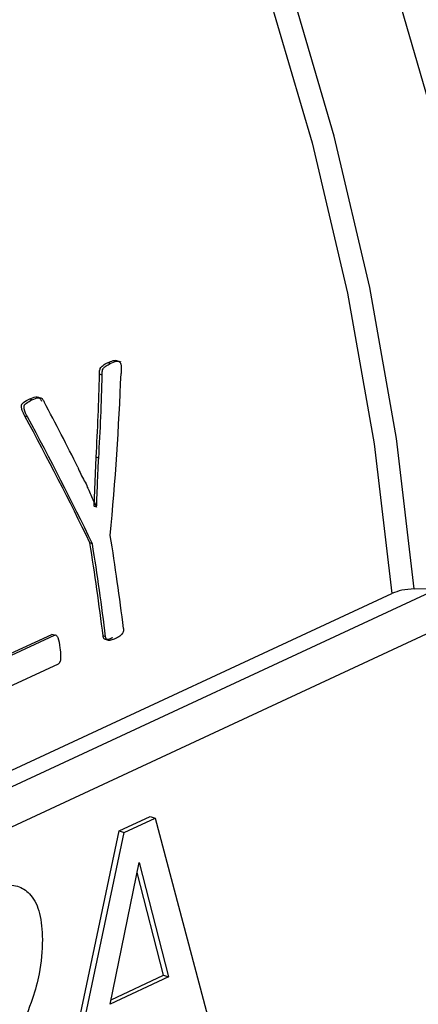
# Model space of a CAD drawing. Units: millimetres. Extents: x 4 to 416, y 4 to 293.
# Drawn here: x 313 to 313, y 184 to 186 of the extents above; entities that cross this region are included whole.
import ezdxf

# ---------------------------------------------------------------- set-up
doc = ezdxf.new("R2010")
doc.units = ezdxf.units.MM

msp = doc.modelspace()

# ---------------------------------------------------------------- linework, layer by layer
at = {"color": 7, "linetype": 'Continuous', "lineweight": 25}
for p, q in [((312.7902, 185.3122), (312.7864, 185.3134)), ((312.8062, 185.3142), (312.7981, 185.3168)), ((312.7785, 185.2954), (312.7747, 185.2966)), ((312.6764, 185.2593), (312.6726, 185.2605)), ((312.6699, 185.2347), (312.6661, 185.236)), ((312.7666, 185.1048), (312.7696, 185.176)), ((312.7734, 185.1748), (312.7696, 185.176)), ((312.7664, 185.1047), (312.7666, 185.1048)), ((312.7703, 185.1036), (312.7666, 185.1048)), ((312.7701, 185.1034), (312.7703, 185.1036)), ((312.7643, 185.0505), (312.7606, 185.0517)), ((313.2678, 184.986), (311.6085, 184.2145)), ((311.5781, 184.2243), (313.1994, 184.9783)), ((311.6622, 184.1812), (313.3086, 184.9469)), ((312.6389, 184.8879), (312.7053, 184.9188)), ((312.6393, 184.8852), (312.709, 184.9176)), ((312.709, 184.9176), (312.7053, 184.9188)), ((312.7834, 184.9154), (312.7797, 184.9166)), ((312.7143, 184.8757), (312.6285, 184.8358)), ((312.8033, 184.6333), (312.8483, 184.6542)), ((312.8106, 184.6309), (312.8556, 184.6519)), ((312.8483, 184.6542), (312.8556, 184.6519)), ((312.8556, 184.6519), (312.9484, 184.3001)), ((312.7107, 184.1953), (312.8033, 184.6333)), ((312.718, 184.193), (312.8106, 184.6309)), ((312.8033, 184.6333), (312.8106, 184.6309)), ((312.7899, 184.3816), (312.8322, 184.5872)), ((312.8322, 184.5872), (312.8748, 184.4211)), ((312.8675, 184.4235), (312.8292, 184.5727)), ((312.8748, 184.4211), (312.7899, 184.3816)), ((312.7913, 184.388), (312.8675, 184.4235)), ((312.8675, 184.4235), (312.8748, 184.4211))]:
    msp.add_line(p, q, dxfattribs=at)
at = {"color": 8, "linetype": 'Continuous', "lineweight": 25, "flags": 128}
for points in [[(313.2318, 184.9848), (313.206, 185.2032), (313.1672, 185.4229), (313.1155, 185.6427), (313.0514, 185.8614), (312.9751, 186.0777), (312.887, 186.2903), (312.7878, 186.4982), (312.6778, 186.7002), (312.5578, 186.895), (312.4284, 187.0817), (312.2903, 187.2591), (312.1444, 187.4264), (311.9914, 187.5824), (311.8322, 187.7264), (311.6677, 187.8575), (311.4988, 187.9751), (311.3265, 188.0783), (311.1517, 188.1668), (311.0516, 188.2103)], [(311.0516, 188.1784), (311.1288, 188.1444), (311.3027, 188.0564), (311.4742, 187.9536), (311.6423, 187.8367), (311.806, 187.7062), (311.9645, 187.563), (312.1167, 187.4077), (312.262, 187.2413), (312.3994, 187.0648), (312.5282, 186.8791), (312.6476, 186.6852), (312.7571, 186.4843), (312.8559, 186.2774), (312.9436, 186.0658), (313.0196, 185.8506), (313.0835, 185.633), (313.135, 185.4143), (313.1737, 185.1956), (313.1994, 184.9783)], [(313.1965, 185.886), (313.2602, 185.6657), (313.3115, 185.4443), (313.3503, 185.223), (313.3762, 185.0031), (313.3893, 184.7857), (313.3893, 184.5719), (313.3764, 184.3629), (313.3505, 184.1598), (313.3119, 183.9637), (313.2606, 183.7756), (313.1971, 183.5965), (313.1216, 183.4275), (313.0345, 183.2693), (312.9363, 183.1229), (312.8275, 182.989), (312.7088, 182.8683), (312.5807, 182.7615), (312.4438, 182.6692), (312.2991, 182.5918), (312.1472, 182.5298), (311.9889, 182.4834), (311.8251, 182.453), (311.6963, 182.4405)]]:
    msp.add_lwpolyline(points, dxfattribs=at)
at = {"color": 7, "linetype": 'Continuous', "lineweight": 25, "flags": 128}
msp.add_lwpolyline([(313.2318, 184.9848), (313.2519, 184.9855), (313.2678, 184.986)], dxfattribs=at)
at = {"color": 7, "linetype": 'Continuous', "lineweight": 25}
for centre, radius, start, end in [((308.9998, 184.4571), 3.8385, 7.0389, 9.0752), ((308.9754, 184.4461), 3.8333, 7.0496, 9.0889), ((308.9738, 184.445), 3.8385, 7.0389, 9.0752)]:
    msp.add_arc(centre, radius, start, end, dxfattribs=at)
for centre, major_axis, ratio, start_param, end_param in [((310.3103, 185.1701), (0.4263, 3.2456), 0.74839, 4.812181, 4.849165), ((310.3103, 185.1701), (0.427, 3.2507), 0.74839, 4.811804, 4.848727), ((310.3297, 185.1792), (0.497, 3.2593), 0.745332, 4.789982, 4.861779), ((310.6372, 185.3222), (-2.1554, 2.3311), 0.518459, 4.203194, 4.239998), ((310.6161, 185.3123), (-2.1752, 2.3156), 0.510935, 4.163256, 4.235171), ((310.6161, 185.3123), (-2.1786, 2.3192), 0.510935, 4.162942, 4.234738)]:
    msp.add_ellipse(centre, major_axis=major_axis, ratio=ratio, start_param=start_param, end_param=end_param, dxfattribs=at)
for points, knots in [([(314.1711, 185.0392), (314.1709, 185.0914), (314.1703, 185.2119), (314.1555, 185.4041), (314.1292, 185.6138), (314.091, 185.8246), (314.0416, 186.0351), (313.9811, 186.2445), (313.9098, 186.4519), (313.8281, 186.6562), (313.7363, 186.8566), (313.6349, 187.052), (313.5243, 187.2416), (313.4051, 187.4245), (313.2777, 187.5999), (313.1427, 187.767), (313.0008, 187.9249), (312.8526, 188.0729), (312.6987, 188.2103), (312.5399, 188.3364), (312.3768, 188.4506), (312.2103, 188.5524), (312.0411, 188.6412), (311.8699, 188.7165), (311.6977, 188.7781), (311.5253, 188.8251), (311.365, 188.8569), (311.2632, 188.8663), (311.2181, 188.8704)], [0, 0, 0, 0, 0.030005, 0.069136, 0.108265, 0.147391, 0.186512, 0.225628, 0.264741, 0.303852, 0.342964, 0.382077, 0.421194, 0.460317, 0.499447, 0.538587, 0.577737, 0.616899, 0.656071, 0.695251, 0.734437, 0.773619, 0.81279, 0.851936, 0.891043, 0.930093, 0.969067, 1, 1, 1, 1]), ([(312.7747, 185.2966), (312.7746, 185.2979), (312.7745, 185.3001), (312.7749, 185.3031), (312.7757, 185.3056), (312.7774, 185.3078), (312.781, 185.3107), (312.7841, 185.3123), (312.7864, 185.3134)], [0, 0, 0, 0, 0.147742, 0.242896, 0.329949, 0.454066, 0.602327, 1, 1, 1, 1]), ([(312.7864, 185.3134), (312.789, 185.3146), (312.7926, 185.3162), (312.7968, 185.317), (312.7982, 185.3167), (312.7986, 185.3166)], [0, 0, 0, 0, 0.6560704, 0.9093435, 1, 1, 1, 1]), ([(312.7902, 185.3122), (312.7933, 185.3136), (312.7971, 185.3154), (312.8016, 185.3157), (312.8031, 185.3152), (312.804, 185.3144), (312.8048, 185.3134), (312.8057, 185.3108), (312.8061, 185.3054), (312.806, 185.3009), (312.8059, 185.298)], [0, 0, 0, 0, 0.378827, 0.457828, 0.521525, 0.551329, 0.580954, 0.645255, 0.770621, 1, 1, 1, 1]), ([(312.7785, 185.2954), (312.7784, 185.297), (312.7783, 185.2997), (312.779, 185.3033), (312.7809, 185.3065), (312.7848, 185.3094), (312.7882, 185.3111), (312.7902, 185.3122)], [0, 0, 0, 0, 0.179929, 0.294252, 0.406817, 0.641582, 1, 1, 1, 1]), ([(312.6661, 185.236), (312.6648, 185.2386), (312.663, 185.242), (312.6615, 185.2466), (312.661, 185.2492), (312.6611, 185.2512), (312.6615, 185.2526), (312.6624, 185.2543), (312.666, 185.2576), (312.6698, 185.2592), (312.6726, 185.2605)], [0, 0, 0, 0, 0.260708, 0.344442, 0.410543, 0.473016, 0.502854, 0.533386, 0.641848, 1, 1, 1, 1]), ([(312.6699, 185.2347), (312.6679, 185.2384), (312.6656, 185.2426), (312.6648, 185.2485), (312.665, 185.2503), (312.6655, 185.2518), (312.6665, 185.2534), (312.6701, 185.2564), (312.6736, 185.258), (312.6764, 185.2593)], [0, 0, 0, 0, 0.362804, 0.423058, 0.476549, 0.51253, 0.552566, 0.651865, 1, 1, 1, 1]), ([(312.6726, 185.2605), (312.6758, 185.2619), (312.6801, 185.2639), (312.6852, 185.264), (312.6871, 185.2628), (312.6887, 185.2609), (312.6897, 185.2591), (312.6904, 185.2578)], [0, 0, 0, 0, 0.505636, 0.698507, 0.760694, 0.826651, 1, 1, 1, 1]), ([(312.6764, 185.2593), (312.6799, 185.2609), (312.6839, 185.2628), (312.6886, 185.2626), (312.6904, 185.262), (312.6923, 185.2601), (312.6934, 185.258), (312.6942, 185.2566)], [0, 0, 0, 0, 0.549575, 0.645114, 0.724921, 0.815411, 1, 1, 1, 1]), ([(312.7703, 185.1036), (312.7707, 185.1128), (312.7713, 185.1269), (312.772, 185.1459), (312.7727, 185.1604), (312.7731, 185.17), (312.7734, 185.1748)], [0, 0, 0, 0, 0.388729, 0.5962604, 0.7981299, 1, 1, 1, 1]), ([(312.7432, 185.1615), (312.7459, 185.1549), (312.7498, 185.1452), (312.7565, 185.1362), (312.7567, 185.1328), (312.7567, 185.1328), (312.7567, 185.1328), (312.7567, 185.1328), (312.7567, 185.1328), (312.7568, 185.1327), (312.7568, 185.1327), (312.7572, 185.1318), (312.7589, 185.1281), (312.7633, 185.1183), (312.7674, 185.1094), (312.7701, 185.1034)], [0, 0, 0, 0, 0.3370014, 0.4952562, 0.4952861, 0.495297, 0.495319, 0.4953932, 0.4957012, 0.4962929, 0.4974976, 0.4999008, 0.5383721, 0.6922497, 1, 1, 1, 1]), ([(313.2318, 184.9848), (313.2255, 184.9844), (313.2131, 184.9834), (313.204, 184.98), (313.1994, 184.9783)], [0, 0, 0, 0, 0.5000577, 1, 1, 1, 1]), ([(312.8094, 184.9275), (312.8094, 184.9268), (312.8095, 184.9255), (312.8094, 184.9236), (312.8089, 184.9219), (312.8073, 184.919), (312.8034, 184.9156), (312.7998, 184.9137), (312.7976, 184.9126)], [0, 0, 0, 0, 0.083601, 0.158269, 0.228872, 0.301199, 0.586437, 1, 1, 1, 1]), ([(312.709, 184.9176), (312.7095, 184.9178), (312.7104, 184.918), (312.7117, 184.9175), (312.7129, 184.9163), (312.7158, 184.911), (312.7165, 184.9046), (312.717, 184.8991)], [0, 0, 0, 0, 0.081585, 0.160871, 0.247385, 0.348602, 1, 1, 1, 1]), ([(312.7939, 184.9138), (312.7916, 184.9128), (312.7884, 184.9114), (312.7844, 184.9111), (312.7825, 184.9114), (312.7813, 184.9123), (312.7806, 184.9134), (312.78, 184.9148), (312.7798, 184.916), (312.7797, 184.9166)], [0, 0, 0, 0, 0.431017, 0.592791, 0.723643, 0.788513, 0.853162, 0.922318, 1, 1, 1, 1]), ([(312.7976, 184.9126), (312.7954, 184.9117), (312.7917, 184.9102), (312.7874, 184.9097), (312.7853, 184.9108), (312.7844, 184.9119), (312.7837, 184.9135), (312.7835, 184.9147), (312.7834, 184.9154)], [0, 0, 0, 0, 0.411769, 0.692471, 0.767266, 0.839273, 0.915013, 1, 1, 1, 1]), ([(312.717, 184.8991), (312.7175, 184.8951), (312.7182, 184.89), (312.718, 184.8834), (312.7176, 184.8803), (312.7167, 184.8782), (312.7161, 184.877), (312.7153, 184.8762), (312.7147, 184.8758), (312.7143, 184.8757)], [0, 0, 0, 0, 0.485644, 0.613945, 0.778548, 0.835504, 0.889268, 0.942986, 1, 1, 1, 1]), ([(312.6097, 184.5458), (312.6186, 184.5493), (312.6353, 184.5559), (312.6581, 184.5539), (312.6767, 184.5405), (312.6897, 184.514), (312.691, 184.4887), (312.6917, 184.4755)], [0, 0, 0, 0, 0.21148, 0.397262, 0.572956, 0.776331, 1, 1, 1, 1]), ([(312.6917, 184.4755), (312.6909, 184.4589), (312.6897, 184.4306), (312.681, 184.4018), (312.6774, 184.3898)], [0, 0, 0, 0, 0.582878, 1, 1, 1, 1]), ([(312.6774, 184.3898), (312.6715, 184.3739), (312.6605, 184.3449), (312.6469, 184.3176), (312.6407, 184.3052)], [0, 0, 0, 0, 0.545052, 1, 1, 1, 1])]:
    msp.add_open_spline(points, degree=3, knots=knots, dxfattribs=at)

doc.saveas('drawing.dxf')
